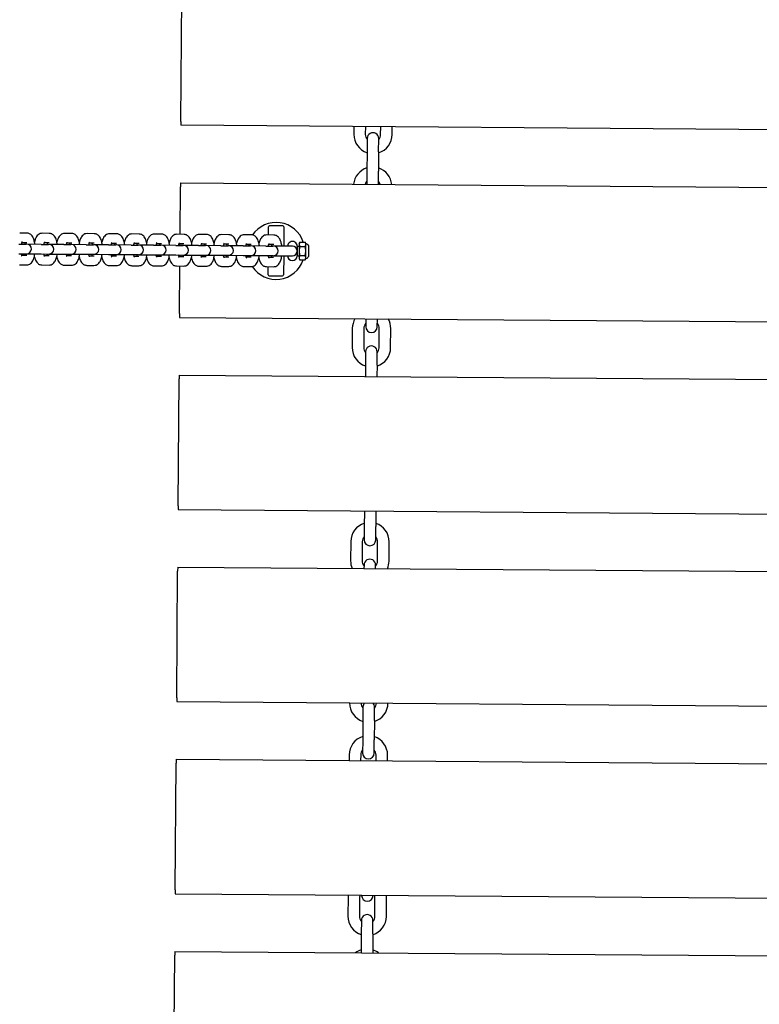
# Model space of a CAD drawing. Units: millimetres. Extents: x -3671 to 3938, y -4917 to 4637.
# Drawn here: x -385 to 0, y -625 to -113 of the extents above; entities that cross this region are included whole.
import ezdxf

# ---------------------------------------------------------------- set-up
doc = ezdxf.new("R2010")
doc.units = ezdxf.units.MM
doc.header["$LTSCALE"] = 50
doc.layers.add('SW_Toestellen', color=2, linetype='Continuous')

msp = doc.modelspace()

# ---------------------------------------------------------------- linework, layer by layer
at = {"layer": 'SW_Toestellen'}
for p, q in [((-301.24, -165.77), (-300.75, -99.77)), ((-301.24, -165.77), (-301.25, -167.77)), ((298.73, -172.22), (-301.25, -167.77)), ((-211.26, -168.44), (-211.29, -172.44)), ((-205.26, -168.48), (-205.29, -172.48)), ((-197.29, -172.54), (-197.26, -168.54)), ((-191.29, -172.58), (-191.26, -168.58)), ((-204.3, -174.59), (-204.35, -181.59)), ((-198.35, -181.63), (-198.3, -174.63)), ((-204.35, -181.59), (-204.43, -191.59)), ((-198.35, -181.63), (-198.43, -191.63)), ((-204.43, -191.59), (-204.48, -198.49)), ((-198.48, -198.53), (-198.43, -191.63)), ((-301.68, -224.52), (-301.49, -199.77)), ((-301.48, -197.77), (-301.49, -199.77)), ((-301.48, -197.77), (298.51, -202.22)), ((-248.14, -220.16), (-255.14, -220.11)), ((-381.48, -223.92), (-385.22, -223.9)), ((-369.79, -224.01), (-373.53, -223.98)), ((-358.1, -224.1), (-361.85, -224.07)), ((-346.42, -224.18), (-350.16, -224.16)), ((-334.73, -224.27), (-338.47, -224.24)), ((-323.04, -224.36), (-326.78, -224.33)), ((-311.35, -224.44), (-315.1, -224.42)), ((-299.67, -224.53), (-303.41, -224.5)), ((-287.98, -224.62), (-291.72, -224.59)), ((-276.29, -224.7), (-280.03, -224.68)), ((-264.6, -224.79), (-268.35, -224.76)), ((-252.92, -224.88), (-256.66, -224.85)), ((-255.68, -224.86), (-255.65, -220.61)), ((-247.65, -220.67), (-247.72, -230.67)), ((-385.67, -229.64), (-381.93, -229.67)), ((-381.52, -228.92), (-384.22, -228.9)), ((-381.62, -229.67), (-381.93, -229.67)), ((-373.98, -229.73), (-381.62, -229.67)), ((-373.98, -229.73), (-370.24, -229.76)), ((-369.83, -229.01), (-372.53, -228.99)), ((-369.93, -229.76), (-370.24, -229.76)), ((-362.3, -229.82), (-369.93, -229.76)), ((-362.3, -229.82), (-358.55, -229.84)), ((-358.14, -229.1), (-360.84, -229.08)), ((-358.24, -229.85), (-358.55, -229.84)), ((-350.61, -229.9), (-358.24, -229.85)), ((-350.61, -229.9), (-346.87, -229.93)), ((-346.45, -229.18), (-349.16, -229.16)), ((-346.55, -229.93), (-346.87, -229.93)), ((-338.92, -229.99), (-346.55, -229.93)), ((-338.92, -229.99), (-335.18, -230.02)), ((-334.77, -229.27), (-337.47, -229.25)), ((-334.86, -230.02), (-335.18, -230.02)), ((-327.23, -230.08), (-334.86, -230.02)), ((-327.23, -230.08), (-323.49, -230.1)), ((-323.08, -229.36), (-325.78, -229.34)), ((-323.18, -230.11), (-323.49, -230.1)), ((-315.55, -230.16), (-323.18, -230.11)), ((-315.55, -230.16), (-311.8, -230.19)), ((-311.39, -229.44), (-314.09, -229.42)), ((-311.49, -230.19), (-311.8, -230.19)), ((-303.86, -230.25), (-311.49, -230.19)), ((-303.86, -230.25), (-300.12, -230.28)), ((-299.7, -229.53), (-302.41, -229.51)), ((-301.72, -230.27), (-301.71, -229.52)), ((-299.8, -230.28), (-300.12, -230.28)), ((-292.17, -230.34), (-299.8, -230.28)), ((-292.17, -230.34), (-288.43, -230.36)), ((-288.01, -229.62), (-290.72, -229.6)), ((-288.11, -230.37), (-288.43, -230.36)), ((-280.48, -230.42), (-288.11, -230.37)), ((-280.48, -230.42), (-276.74, -230.45)), ((-276.33, -229.7), (-279.03, -229.68)), ((-276.43, -230.45), (-276.74, -230.45)), ((-268.8, -230.51), (-276.43, -230.45)), ((-268.8, -230.51), (-265.05, -230.54)), ((-264.64, -229.79), (-267.34, -229.77)), ((-264.74, -230.54), (-265.05, -230.54)), ((-257.11, -230.6), (-264.74, -230.54)), ((-257.11, -230.6), (-253.37, -230.62)), ((-255.72, -230.61), (-255.72, -230.05)), ((-252.95, -229.88), (-255.66, -229.86)), ((-239.71, -229.33), (-239.77, -237.13)), ((-239.71, -229.33), (-239.37, -228.61)), ((-239.37, -228.61), (-236.54, -228.63)), ((-236.21, -229.35), (-236.54, -228.63)), ((-236.27, -237.15), (-236.21, -229.35)), ((-385.71, -234.64), (-381.97, -234.67)), ((-384.27, -235.4), (-381.56, -235.42)), ((-381.97, -234.67), (-381.65, -234.67)), ((-381.65, -234.67), (-374.02, -234.73)), ((-374.02, -234.73), (-370.28, -234.76)), ((-372.58, -235.49), (-369.88, -235.51)), ((-370.28, -234.76), (-369.96, -234.76)), ((-369.96, -234.76), (-362.33, -234.82)), ((-362.33, -234.82), (-358.59, -234.84)), ((-360.89, -235.58), (-358.19, -235.6)), ((-358.59, -234.84), (-358.28, -234.85)), ((-358.28, -234.85), (-350.65, -234.9)), ((-350.65, -234.9), (-346.9, -234.93)), ((-349.21, -235.66), (-346.5, -235.68)), ((-346.9, -234.93), (-346.59, -234.93)), ((-346.59, -234.93), (-338.96, -234.99)), ((-338.96, -234.99), (-335.22, -235.02)), ((-335.22, -235.02), (-334.9, -235.02)), ((-334.9, -235.02), (-327.27, -235.08)), ((-327.27, -235.08), (-323.53, -235.1)), ((-323.53, -235.1), (-323.21, -235.11)), ((-323.21, -235.11), (-315.58, -235.16)), ((-315.58, -235.16), (-311.84, -235.19)), ((-311.84, -235.19), (-311.53, -235.19)), ((-311.53, -235.19), (-303.9, -235.25)), ((-303.9, -235.25), (-300.15, -235.28)), ((-301.76, -236.02), (-301.76, -235.27)), ((-300.15, -235.28), (-299.84, -235.28)), ((-299.84, -235.28), (-292.21, -235.34)), ((-292.21, -235.34), (-288.46, -235.36)), ((-288.46, -235.36), (-288.15, -235.37)), ((-288.15, -235.37), (-280.52, -235.42)), ((-280.52, -235.42), (-276.78, -235.45)), ((-276.78, -235.45), (-276.46, -235.45)), ((-276.46, -235.45), (-268.83, -235.51)), ((-268.83, -235.51), (-265.09, -235.54)), ((-265.09, -235.54), (-264.78, -235.54)), ((-264.78, -235.54), (-257.15, -235.6)), ((-257.15, -235.6), (-253.4, -235.62)), ((-255.76, -236.16), (-255.76, -235.61)), ((-253.4, -235.62), (-253.09, -235.63)), ((-253.05, -230.63), (-253.37, -230.62)), ((-253.09, -235.63), (-243.26, -235.7)), ((-243.22, -230.7), (-253.05, -230.63)), ((-247.76, -235.67), (-247.83, -245.67)), ((-240.72, -230.72), (-240.76, -235.72)), ((-240.76, -235.72), (-239.76, -235.73)), ((-240.72, -230.72), (-239.72, -230.73)), ((-239.42, -235.54), (-236.59, -235.56)), ((-239.39, -230.92), (-236.56, -230.94)), ((-234.76, -235.88), (-234.72, -230.65)), ((-385.34, -240.39), (-381.6, -240.42)), ((-373.66, -240.48), (-369.91, -240.51)), ((-361.97, -240.57), (-358.23, -240.6)), ((-350.28, -240.66), (-346.54, -240.68)), ((-338.59, -240.74), (-334.85, -240.77)), ((-337.52, -235.75), (-334.81, -235.77)), ((-326.91, -240.83), (-323.16, -240.86)), ((-325.83, -235.84), (-323.13, -235.86)), ((-314.14, -235.92), (-311.44, -235.94)), ((-302.45, -236.01), (-299.75, -236.03)), ((-290.77, -236.1), (-288.06, -236.12)), ((-279.08, -236.18), (-276.38, -236.2)), ((-267.39, -236.27), (-264.69, -236.29)), ((-255.7, -236.36), (-253, -236.38)), ((-239.77, -237.13), (-239.44, -237.85)), ((-239.44, -237.85), (-236.61, -237.87)), ((-236.27, -237.15), (-236.61, -237.87)), ((-315.22, -240.92), (-311.48, -240.94)), ((-303.53, -241), (-299.79, -241.03)), ((-301.98, -265.76), (-301.8, -241.02)), ((-291.84, -241.09), (-288.1, -241.12)), ((-280.16, -241.18), (-276.41, -241.2)), ((-268.47, -241.26), (-264.73, -241.29)), ((-256.78, -241.35), (-253.04, -241.38)), ((-255.83, -245.61), (-255.8, -241.36)), ((-255.33, -246.11), (-248.34, -246.16)), ((-301.98, -265.76), (-302, -267.76)), ((-302, -267.76), (297.99, -272.22)), ((-205, -268.48), (-205.03, -272.58)), ((-199.03, -272.63), (-199, -268.53)), ((-212.04, -273.43), (-212.11, -283.43)), ((-206.04, -273.48), (-206.11, -283.48)), ((-198.11, -283.54), (-198.04, -273.54)), ((-192.11, -283.58), (-192.04, -273.58)), ((-205.13, -285.58), (-205.18, -292.58)), ((-199.18, -292.63), (-199.13, -285.63)), ((-205.18, -292.58), (-205.22, -298.48)), ((-199.18, -292.63), (-199.22, -298.53)), ((-302.72, -365.76), (-302.23, -299.76)), ((-302.22, -297.76), (-302.23, -299.76)), ((-302.22, -297.76), (297.76, -302.22)), ((-302.72, -365.76), (-302.74, -367.76)), ((-302.74, -367.76), (297.24, -372.22)), ((-205.74, -368.48), (-205.8, -376.58)), ((-199.74, -368.53), (-199.8, -376.63)), ((-205.8, -376.58), (-205.85, -383.58)), ((-199.85, -383.63), (-199.8, -376.63)), ((-212.86, -384.43), (-212.94, -394.43)), ((-206.86, -384.47), (-206.94, -394.47)), ((-198.94, -394.53), (-198.86, -384.53)), ((-192.94, -394.58), (-192.86, -384.58)), ((-302.96, -397.76), (-302.98, -399.76)), ((-302.96, -397.76), (297.02, -402.22)), ((-205.95, -396.58), (-205.97, -398.48)), ((-199.97, -398.53), (-199.95, -396.63)), ((-303.47, -465.76), (-302.98, -399.76)), ((-303.47, -465.76), (-303.48, -467.76)), ((-303.48, -467.76), (296.5, -472.22)), ((-206.5, -470.58), (-206.55, -477.58)), ((-200.55, -477.62), (-200.5, -470.62)), ((-206.55, -477.58), (-206.63, -487.58)), ((-200.55, -477.62), (-200.63, -487.62)), ((-206.63, -487.58), (-206.68, -494.58)), ((-200.68, -494.62), (-200.63, -487.62)), ((-213.69, -495.43), (-213.71, -498.43)), ((-207.69, -495.47), (-207.71, -498.47)), ((-199.71, -498.53), (-199.69, -495.53)), ((-193.71, -498.58), (-193.69, -495.58)), ((-304.21, -565.76), (-303.72, -499.76)), ((-303.71, -497.76), (-303.72, -499.76)), ((-303.71, -497.76), (296.28, -502.21)), ((-304.21, -565.76), (-304.23, -567.76)), ((-304.23, -567.76), (295.76, -572.21)), ((-207.23, -568.48), (-207.23, -568.58)), ((-201.23, -568.62), (-201.23, -568.52)), ((-214.24, -569.42), (-214.31, -579.42)), ((-208.24, -569.47), (-208.31, -579.47)), ((-200.31, -579.53), (-200.24, -569.53)), ((-194.31, -579.57), (-194.24, -569.57)), ((-207.33, -581.58), (-207.38, -588.58)), ((-201.38, -588.62), (-201.33, -581.62)), ((-207.38, -588.58), (-207.45, -598.48)), ((-201.38, -588.62), (-201.45, -598.52)), ((-304.45, -597.76), (-304.46, -599.76)), ((-304.45, -597.76), (295.54, -602.21)), ((-304.95, -665.75), (-304.46, -599.76))]:
    msp.add_line(p, q, dxfattribs=at)
for centre, radius, start, end in [((-201.29, -172.51), 10, 179.5745, 252.1169), ((-201.29, -172.51), 4, 179.5745, 220.9841), ((-201.3, -174.61), 3, 359.5745, 179.5745), ((-201.29, -172.51), 10, 287.0321, 359.5745), ((-201.29, -172.51), 4, 318.1648, 359.5745), ((-201.49, -199.51), 10, 107.0321, 173.8353), ((-201.49, -199.51), 10, 5.3136, 72.1169), ((-201.49, -199.51), 4, 138.1648, 165.097), ((-201.49, -199.51), 4, 14.052, 40.9841), ((-251.74, -233.14), 14.83, 17.7274, 146.0079), ((-255.15, -220.61), 0.5, 89.5745, 179.5745), ((-248.15, -220.66), 0.5, 359.5745, 89.5745), ((-381.63, -232.17), 2.5, 269.5745, 89.5745), ((-369.95, -232.26), 2.5, 269.5745, 89.5745), ((-358.26, -232.35), 2.5, 269.5745, 89.5745), ((-346.57, -232.43), 2.5, 269.5745, 89.5745), ((-334.88, -232.52), 2.5, 269.5745, 89.5745), ((-323.2, -232.61), 2.5, 269.5745, 89.5745), ((-311.51, -232.69), 2.5, 269.5745, 89.5745), ((-299.82, -232.78), 2.5, 269.5745, 89.5745), ((-288.13, -232.87), 2.5, 269.5745, 89.5745), ((-276.45, -232.95), 2.5, 269.5745, 89.5745), ((-251.74, -233.14), 14.83, 166.911, 169.8661), ((-264.76, -233.04), 2.5, 269.5745, 89.5745), ((-258.22, -230.59), 2.5, 359.5745, 9.233), ((-243.22, -230.7), 2.5, 359.5745, 179.5745), ((-235.81, -228.91), 0.6, 227.7381, 254.5642), ((-236.46, -231.27), 1.85, 20.0493, 74.5642), ((-251.74, -233.14), 14.83, 189.2829, 192.2379), ((-258.26, -235.59), 2.5, 349.9159, 359.5745), ((-253.07, -233.13), 2.5, 269.5745, 89.5745), ((-243.26, -235.7), 2.5, 179.5745, 359.5745), ((-243.24, -233.2), 2.5, 269.5745, 89.5745), ((-234.75, -230.65), 0.0323, 359.5745, 20.0493), ((-251.74, -233.14), 14.83, 213.141, 341.4215), ((-235.87, -237.6), 0.6, 104.5848, 131.4108), ((-236.49, -235.23), 1.85, 284.5848, 339.0997), ((-234.79, -235.88), 0.0323, 339.0997, 359.5745), ((-255.33, -245.61), 0.5, 179.5745, 269.5745), ((-248.33, -245.66), 0.5, 269.5745, 359.5745), ((-202.04, -273.51), 10, 149.5745, 179.5745), ((-202.04, -273.51), 4, 138.1648, 179.5745), ((-202.04, -273.51), 4, 359.5745, 40.9841), ((-202.04, -273.51), 10, 359.5745, 29.5745), ((-202.03, -272.61), 3, 179.5745, 359.5745), ((-202.11, -283.51), 10, 179.5745, 252.1169), ((-202.11, -283.51), 4, 179.5745, 220.9841), ((-202.13, -285.61), 3, 359.5745, 179.5745), ((-202.11, -283.51), 10, 287.0321, 359.5745), ((-202.11, -283.51), 4, 318.1648, 359.5745), ((-202.86, -384.5), 10, 107.0321, 179.5745), ((-202.86, -384.5), 10, 359.5745, 72.1169), ((-202.86, -384.5), 4, 138.1648, 179.5745), ((-202.85, -383.6), 3, 179.5745, 359.5745), ((-202.86, -384.5), 4, 359.5745, 40.9841), ((-202.94, -394.5), 10, 179.5745, 203.1526), ((-202.94, -394.5), 4, 179.5745, 220.9841), ((-202.95, -396.6), 3, 359.5745, 179.5745), ((-202.94, -394.5), 4, 318.1648, 359.5745), ((-202.94, -394.5), 10, 335.9963, 359.5745), ((-203.49, -468.5), 10, 179.5745, 252.1169), ((-203.49, -468.5), 4, 179.5745, 220.9841), ((-203.5, -470.6), 3, 135.1475, 179.5745), ((-203.5, -470.6), 3, 359.5745, 44.0015), ((-203.49, -468.5), 10, 287.0321, 359.5745), ((-203.49, -468.5), 4, 318.1648, 359.5745), ((-203.69, -495.5), 10, 107.0321, 179.5745), ((-203.69, -495.5), 10, 359.5745, 72.1169), ((-203.69, -495.5), 4, 138.1648, 179.5745), ((-203.68, -494.6), 3, 179.5745, 359.5745), ((-203.69, -495.5), 4, 359.5745, 40.9841), ((-204.24, -569.5), 10, 173.8353, 179.5745), ((-204.24, -569.5), 4, 165.097, 179.5745), ((-204.23, -568.6), 3, 179.5745, 359.5745), ((-204.24, -569.5), 4, 359.5745, 14.052), ((-204.24, -569.5), 10, 359.5745, 5.3136), ((-204.33, -581.6), 3, 359.5745, 179.5745), ((-204.31, -579.5), 10, 179.5745, 252.1169), ((-204.31, -579.5), 4, 179.5745, 220.9841), ((-204.31, -579.5), 10, 287.0321, 359.5745), ((-204.31, -579.5), 4, 318.1648, 359.5745), ((-204.51, -606.5), 10, 107.0321, 126.4444), ((-204.51, -606.5), 10, 52.7046, 72.1169)]:
    msp.add_arc(centre, radius, start, end, dxfattribs=at)
for points, knots in [([(-377.31, -229.7), (-377.4, -228.95), (-377.54, -228.23), (-377.97, -226.78), (-378.26, -226.05), (-378.98, -225.11), (-379.2, -224.87), (-379.84, -224.36), (-380.31, -224.1), (-381.07, -223.95), (-381.27, -223.92), (-381.48, -223.92)], [5.099557, 5.099557, 5.099557, 5.099557, 5.460454, 5.460454, 5.887304, 5.887304, 6.035188, 6.035188, 6.218317, 6.218317, 6.283185, 6.283185, 6.283185, 6.283185]), ([(-373.53, -223.98), (-373.92, -223.98), (-374.3, -224.05), (-375, -224.3), (-375.31, -224.49), (-375.93, -224.98), (-376.19, -225.28), (-376.79, -226.14), (-377.04, -226.72), (-377.36, -227.66), (-377.46, -228), (-377.54, -228.35)], [6.2831853, 6.2831853, 6.2831853, 6.2831853, 6.4030637, 6.4030637, 6.5371555, 6.5371555, 6.7235833, 6.7235833, 7.0628928, 7.0628928, 7.2438674, 7.2438674, 7.2438674, 7.2438674]), ([(-365.62, -229.79), (-365.72, -229.04), (-365.86, -228.32), (-366.28, -226.86), (-366.57, -226.14), (-367.29, -225.19), (-367.52, -224.95), (-368.16, -224.45), (-368.62, -224.19), (-369.38, -224.03), (-369.58, -224.01), (-369.79, -224.01)], [5.099557, 5.099557, 5.099557, 5.099557, 5.460454, 5.460454, 5.887304, 5.887304, 6.035188, 6.035188, 6.218317, 6.218317, 6.283185, 6.283185, 6.283185, 6.283185]), ([(-361.85, -224.07), (-362.23, -224.07), (-362.61, -224.14), (-363.31, -224.39), (-363.62, -224.58), (-364.24, -225.06), (-364.5, -225.37), (-365.1, -226.23), (-365.36, -226.81), (-365.67, -227.75), (-365.77, -228.09), (-365.85, -228.44)], [6.2831853, 6.2831853, 6.2831853, 6.2831853, 6.4030637, 6.4030637, 6.5371555, 6.5371555, 6.7235833, 6.7235833, 7.0628928, 7.0628928, 7.2438674, 7.2438674, 7.2438674, 7.2438674]), ([(-353.93, -229.88), (-354.03, -229.13), (-354.17, -228.41), (-354.6, -226.95), (-354.88, -226.23), (-355.61, -225.28), (-355.83, -225.04), (-356.47, -224.53), (-356.94, -224.28), (-357.69, -224.12), (-357.9, -224.1), (-358.1, -224.1)], [5.099557, 5.099557, 5.099557, 5.099557, 5.460454, 5.460454, 5.887304, 5.887304, 6.035188, 6.035188, 6.218317, 6.218317, 6.283185, 6.283185, 6.283185, 6.283185]), ([(-350.16, -224.16), (-350.54, -224.15), (-350.92, -224.22), (-351.62, -224.48), (-351.94, -224.67), (-352.55, -225.15), (-352.81, -225.46), (-353.42, -226.32), (-353.67, -226.89), (-353.99, -227.84), (-354.08, -228.18), (-354.16, -228.53)], [6.2831853, 6.2831853, 6.2831853, 6.2831853, 6.4030637, 6.4030637, 6.5371555, 6.5371555, 6.7235833, 6.7235833, 7.0628928, 7.0628928, 7.2438674, 7.2438674, 7.2438674, 7.2438674]), ([(-342.25, -229.96), (-342.34, -229.21), (-342.48, -228.5), (-342.91, -227.04), (-343.19, -226.31), (-343.92, -225.37), (-344.14, -225.13), (-344.78, -224.62), (-345.25, -224.36), (-346, -224.21), (-346.21, -224.18), (-346.42, -224.18)], [5.099557, 5.099557, 5.099557, 5.099557, 5.460454, 5.460454, 5.887304, 5.887304, 6.035188, 6.035188, 6.218317, 6.218317, 6.283185, 6.283185, 6.283185, 6.283185]), ([(-338.47, -224.24), (-338.85, -224.24), (-339.23, -224.31), (-339.94, -224.57), (-340.25, -224.75), (-340.86, -225.24), (-341.12, -225.54), (-341.73, -226.41), (-341.98, -226.98), (-342.3, -227.92), (-342.39, -228.26), (-342.48, -228.61)], [6.2831853, 6.2831853, 6.2831853, 6.2831853, 6.4030637, 6.4030637, 6.5371555, 6.5371555, 6.7235833, 6.7235833, 7.0628928, 7.0628928, 7.2438674, 7.2438674, 7.2438674, 7.2438674]), ([(-330.56, -230.05), (-330.65, -229.3), (-330.79, -228.58), (-331.22, -227.12), (-331.51, -226.4), (-332.23, -225.46), (-332.45, -225.21), (-333.09, -224.71), (-333.56, -224.45), (-334.32, -224.29), (-334.52, -224.27), (-334.73, -224.27)], [5.099557, 5.099557, 5.099557, 5.099557, 5.460454, 5.460454, 5.887304, 5.887304, 6.035188, 6.035188, 6.218317, 6.218317, 6.283185, 6.283185, 6.283185, 6.283185]), ([(-326.78, -224.33), (-327.17, -224.33), (-327.55, -224.4), (-328.25, -224.65), (-328.56, -224.84), (-329.18, -225.33), (-329.44, -225.63), (-330.04, -226.49), (-330.29, -227.07), (-330.61, -228.01), (-330.71, -228.35), (-330.79, -228.7)], [6.2831853, 6.2831853, 6.2831853, 6.2831853, 6.4030637, 6.4030637, 6.5371555, 6.5371555, 6.7235833, 6.7235833, 7.0628928, 7.0628928, 7.2438674, 7.2438674, 7.2438674, 7.2438674]), ([(-318.87, -230.14), (-318.97, -229.39), (-319.11, -228.67), (-319.53, -227.21), (-319.82, -226.49), (-320.54, -225.54), (-320.77, -225.3), (-321.41, -224.79), (-321.87, -224.54), (-322.63, -224.38), (-322.83, -224.36), (-323.04, -224.36)], [5.099557, 5.099557, 5.099557, 5.099557, 5.460454, 5.460454, 5.887304, 5.887304, 6.035188, 6.035188, 6.218317, 6.218317, 6.283185, 6.283185, 6.283185, 6.283185]), ([(-315.1, -224.42), (-315.48, -224.41), (-315.86, -224.48), (-316.56, -224.74), (-316.87, -224.93), (-317.49, -225.41), (-317.75, -225.72), (-318.35, -226.58), (-318.6, -227.15), (-318.92, -228.1), (-319.02, -228.44), (-319.1, -228.79)], [6.2831853, 6.2831853, 6.2831853, 6.2831853, 6.4030637, 6.4030637, 6.5371555, 6.5371555, 6.7235833, 6.7235833, 7.0628928, 7.0628928, 7.2438674, 7.2438674, 7.2438674, 7.2438674]), ([(-307.18, -230.22), (-307.28, -229.47), (-307.42, -228.76), (-307.85, -227.3), (-308.13, -226.57), (-308.86, -225.63), (-309.08, -225.39), (-309.72, -224.88), (-310.19, -224.62), (-310.94, -224.47), (-311.15, -224.45), (-311.35, -224.44)], [5.099557, 5.099557, 5.099557, 5.099557, 5.460454, 5.460454, 5.887304, 5.887304, 6.035188, 6.035188, 6.218317, 6.218317, 6.283185, 6.283185, 6.283185, 6.283185]), ([(-303.41, -224.5), (-303.79, -224.5), (-304.17, -224.57), (-304.87, -224.83), (-305.19, -225.02), (-305.8, -225.5), (-306.06, -225.8), (-306.67, -226.67), (-306.92, -227.24), (-307.24, -228.18), (-307.33, -228.52), (-307.41, -228.87)], [6.2831853, 6.2831853, 6.2831853, 6.2831853, 6.4030637, 6.4030637, 6.5371555, 6.5371555, 6.7235833, 6.7235833, 7.0628928, 7.0628928, 7.2438674, 7.2438674, 7.2438674, 7.2438674]), ([(-295.5, -230.31), (-295.59, -229.56), (-295.73, -228.84), (-296.16, -227.38), (-296.44, -226.66), (-297.17, -225.72), (-297.39, -225.47), (-298.03, -224.97), (-298.5, -224.71), (-299.25, -224.55), (-299.46, -224.53), (-299.67, -224.53)], [5.099557, 5.099557, 5.099557, 5.099557, 5.460454, 5.460454, 5.887304, 5.887304, 6.035188, 6.035188, 6.218317, 6.218317, 6.283185, 6.283185, 6.283185, 6.283185]), ([(-291.72, -224.59), (-292.1, -224.59), (-292.48, -224.66), (-293.19, -224.91), (-293.5, -225.1), (-294.11, -225.59), (-294.37, -225.89), (-294.98, -226.75), (-295.23, -227.33), (-295.55, -228.27), (-295.64, -228.61), (-295.73, -228.96)], [6.2831853, 6.2831853, 6.2831853, 6.2831853, 6.4030637, 6.4030637, 6.5371555, 6.5371555, 6.7235833, 6.7235833, 7.0628928, 7.0628928, 7.2438674, 7.2438674, 7.2438674, 7.2438674]), ([(-283.81, -230.4), (-283.9, -229.65), (-284.04, -228.93), (-284.47, -227.47), (-284.76, -226.75), (-285.48, -225.8), (-285.7, -225.56), (-286.34, -225.06), (-286.81, -224.8), (-287.57, -224.64), (-287.77, -224.62), (-287.98, -224.62)], [5.099557, 5.099557, 5.099557, 5.099557, 5.460454, 5.460454, 5.887304, 5.887304, 6.035188, 6.035188, 6.218317, 6.218317, 6.283185, 6.283185, 6.283185, 6.283185]), ([(-280.03, -224.68), (-280.42, -224.67), (-280.8, -224.74), (-281.5, -225), (-281.81, -225.19), (-282.43, -225.67), (-282.69, -225.98), (-283.29, -226.84), (-283.54, -227.41), (-283.86, -228.36), (-283.96, -228.7), (-284.04, -229.05)], [6.2831853, 6.2831853, 6.2831853, 6.2831853, 6.4030637, 6.4030637, 6.5371555, 6.5371555, 6.7235833, 6.7235833, 7.0628928, 7.0628928, 7.2438674, 7.2438674, 7.2438674, 7.2438674]), ([(-272.12, -230.49), (-272.22, -229.73), (-272.36, -229.02), (-272.78, -227.56), (-273.07, -226.83), (-273.79, -225.89), (-274.02, -225.65), (-274.66, -225.14), (-275.12, -224.88), (-275.88, -224.73), (-276.08, -224.71), (-276.29, -224.7)], [5.099557, 5.099557, 5.099557, 5.099557, 5.460454, 5.460454, 5.887304, 5.887304, 6.035188, 6.035188, 6.218317, 6.218317, 6.283185, 6.283185, 6.283185, 6.283185]), ([(-268.35, -224.76), (-268.73, -224.76), (-269.11, -224.83), (-269.81, -225.09), (-270.12, -225.28), (-270.74, -225.76), (-271, -226.06), (-271.6, -226.93), (-271.85, -227.5), (-272.17, -228.44), (-272.27, -228.78), (-272.35, -229.13)], [6.2831853, 6.2831853, 6.2831853, 6.2831853, 6.4030637, 6.4030637, 6.5371555, 6.5371555, 6.7235833, 6.7235833, 7.0628928, 7.0628928, 7.2438674, 7.2438674, 7.2438674, 7.2438674]), ([(-260.43, -230.57), (-260.53, -229.82), (-260.67, -229.1), (-261.1, -227.64), (-261.38, -226.92), (-262.11, -225.98), (-262.33, -225.73), (-262.97, -225.23), (-263.44, -224.97), (-264.19, -224.82), (-264.4, -224.79), (-264.6, -224.79)], [5.099557, 5.099557, 5.099557, 5.099557, 5.460454, 5.460454, 5.887304, 5.887304, 6.035188, 6.035188, 6.218317, 6.218317, 6.283185, 6.283185, 6.283185, 6.283185]), ([(-256.66, -224.85), (-257.04, -224.85), (-257.42, -224.92), (-258.12, -225.17), (-258.44, -225.36), (-259.05, -225.85), (-259.31, -226.15), (-259.92, -227.01), (-260.17, -227.59), (-260.49, -228.53), (-260.58, -228.87), (-260.66, -229.22)], [6.2831853, 6.2831853, 6.2831853, 6.2831853, 6.4030637, 6.4030637, 6.5371555, 6.5371555, 6.7235833, 6.7235833, 7.0628928, 7.0628928, 7.2438674, 7.2438674, 7.2438674, 7.2438674]), ([(-248.75, -230.66), (-248.84, -229.91), (-248.98, -229.19), (-249.41, -227.73), (-249.69, -227.01), (-250.42, -226.06), (-250.64, -225.82), (-251.28, -225.32), (-251.75, -225.06), (-252.5, -224.9), (-252.71, -224.88), (-252.92, -224.88)], [5.099557, 5.099557, 5.099557, 5.099557, 5.460454, 5.460454, 5.887304, 5.887304, 6.035188, 6.035188, 6.218317, 6.218317, 6.283185, 6.283185, 6.283185, 6.283185]), ([(-384, -228.37), (-384, -228.37), (-384.01, -228.39), (-384.04, -228.45), (-384.08, -228.53), (-384.18, -228.76), (-384.23, -228.94), (-384.33, -229.29), (-384.37, -229.47), (-384.41, -229.65)], [0.4449419, 0.4449419, 0.4449419, 0.4449419, 0.5346327, 0.5346327, 0.6894847, 0.6894847, 0.8808971, 0.8808971, 1.02497, 1.02497, 1.02497, 1.02497]), ([(-382.37, -229.67), (-382.39, -229.57), (-382.41, -229.48), (-382.47, -229.21), (-382.51, -229.05), (-382.56, -228.92)], [5.2582153, 5.2582153, 5.2582153, 5.2582153, 5.333181, 5.333181, 5.4823317, 5.4823317, 5.4823317, 5.4823317]), ([(-372.31, -228.46), (-372.31, -228.46), (-372.32, -228.47), (-372.36, -228.54), (-372.39, -228.62), (-372.49, -228.85), (-372.55, -229.02), (-372.65, -229.38), (-372.69, -229.55), (-372.73, -229.74)], [0.4449419, 0.4449419, 0.4449419, 0.4449419, 0.5346327, 0.5346327, 0.6894847, 0.6894847, 0.8808971, 0.8808971, 1.02497, 1.02497, 1.02497, 1.02497]), ([(-370.69, -229.75), (-370.7, -229.66), (-370.72, -229.56), (-370.78, -229.3), (-370.83, -229.14), (-370.87, -229)], [5.2582153, 5.2582153, 5.2582153, 5.2582153, 5.333181, 5.333181, 5.4823317, 5.4823317, 5.4823317, 5.4823317]), ([(-360.62, -228.55), (-360.62, -228.55), (-360.63, -228.56), (-360.67, -228.63), (-360.71, -228.7), (-360.8, -228.94), (-360.86, -229.11), (-360.96, -229.47), (-361, -229.64), (-361.04, -229.82)], [0.4449419, 0.4449419, 0.4449419, 0.4449419, 0.5346327, 0.5346327, 0.6894847, 0.6894847, 0.8808971, 0.8808971, 1.02497, 1.02497, 1.02497, 1.02497]), ([(-359, -229.84), (-359.02, -229.74), (-359.04, -229.65), (-359.1, -229.39), (-359.14, -229.23), (-359.18, -229.09)], [5.2582153, 5.2582153, 5.2582153, 5.2582153, 5.333181, 5.333181, 5.4823317, 5.4823317, 5.4823317, 5.4823317]), ([(-348.93, -228.63), (-348.93, -228.63), (-348.94, -228.65), (-348.98, -228.71), (-349.02, -228.79), (-349.11, -229.03), (-349.17, -229.2), (-349.27, -229.56), (-349.31, -229.73), (-349.35, -229.91)], [0.4449419, 0.4449419, 0.4449419, 0.4449419, 0.5346327, 0.5346327, 0.6894847, 0.6894847, 0.8808971, 0.8808971, 1.02497, 1.02497, 1.02497, 1.02497]), ([(-347.31, -229.93), (-347.33, -229.83), (-347.35, -229.74), (-347.41, -229.47), (-347.45, -229.31), (-347.49, -229.18)], [5.2582153, 5.2582153, 5.2582153, 5.2582153, 5.333181, 5.333181, 5.4823317, 5.4823317, 5.4823317, 5.4823317]), ([(-337.25, -228.72), (-337.25, -228.72), (-337.26, -228.73), (-337.29, -228.8), (-337.33, -228.88), (-337.43, -229.11), (-337.48, -229.28), (-337.58, -229.64), (-337.62, -229.81), (-337.66, -230)], [0.4449419, 0.4449419, 0.4449419, 0.4449419, 0.5346327, 0.5346327, 0.6894847, 0.6894847, 0.8808971, 0.8808971, 1.02497, 1.02497, 1.02497, 1.02497]), ([(-335.62, -230.01), (-335.64, -229.92), (-335.66, -229.82), (-335.72, -229.56), (-335.76, -229.4), (-335.81, -229.26)], [5.2582153, 5.2582153, 5.2582153, 5.2582153, 5.333181, 5.333181, 5.4823317, 5.4823317, 5.4823317, 5.4823317]), ([(-325.56, -228.81), (-325.56, -228.81), (-325.57, -228.82), (-325.6, -228.89), (-325.64, -228.96), (-325.74, -229.2), (-325.8, -229.37), (-325.9, -229.73), (-325.94, -229.9), (-325.97, -230.09)], [6.7281272, 6.7281272, 6.7281272, 6.7281272, 6.817818, 6.817818, 6.97267, 6.97267, 7.1640824, 7.1640824, 7.3081553, 7.3081553, 7.3081553, 7.3081553]), ([(-323.94, -230.1), (-323.95, -230), (-323.97, -229.91), (-324.03, -229.65), (-324.08, -229.49), (-324.12, -229.35)], [5.2582153, 5.2582153, 5.2582153, 5.2582153, 5.333181, 5.333181, 5.4823317, 5.4823317, 5.4823317, 5.4823317]), ([(-313.87, -228.89), (-313.87, -228.89), (-313.88, -228.91), (-313.92, -228.97), (-313.96, -229.05), (-314.05, -229.29), (-314.11, -229.46), (-314.21, -229.82), (-314.25, -229.99), (-314.29, -230.17)], [0.4449419, 0.4449419, 0.4449419, 0.4449419, 0.5346327, 0.5346327, 0.6894847, 0.6894847, 0.8808971, 0.8808971, 1.02497, 1.02497, 1.02497, 1.02497]), ([(-312.25, -230.19), (-312.27, -230.09), (-312.29, -230), (-312.35, -229.73), (-312.39, -229.57), (-312.43, -229.44)], [5.2582153, 5.2582153, 5.2582153, 5.2582153, 5.333181, 5.333181, 5.4823317, 5.4823317, 5.4823317, 5.4823317]), ([(-302.18, -228.98), (-302.18, -228.98), (-302.19, -228.99), (-302.23, -229.06), (-302.27, -229.14), (-302.36, -229.37), (-302.42, -229.54), (-302.52, -229.9), (-302.56, -230.07), (-302.6, -230.26)], [0.4449419, 0.4449419, 0.4449419, 0.4449419, 0.5346327, 0.5346327, 0.6894847, 0.6894847, 0.8808971, 0.8808971, 1.02497, 1.02497, 1.02497, 1.02497]), ([(-300.56, -230.27), (-300.58, -230.18), (-300.6, -230.08), (-300.66, -229.82), (-300.7, -229.66), (-300.74, -229.52)], [5.2582153, 5.2582153, 5.2582153, 5.2582153, 5.333181, 5.333181, 5.4823317, 5.4823317, 5.4823317, 5.4823317]), ([(-290.5, -229.07), (-290.5, -229.07), (-290.5, -229.08), (-290.54, -229.15), (-290.58, -229.22), (-290.67, -229.46), (-290.73, -229.63), (-290.83, -229.99), (-290.87, -230.16), (-290.91, -230.35)], [6.7281272, 6.7281272, 6.7281272, 6.7281272, 6.817818, 6.817818, 6.97267, 6.97267, 7.1640824, 7.1640824, 7.3081553, 7.3081553, 7.3081553, 7.3081553]), ([(-288.87, -230.36), (-288.89, -230.26), (-288.91, -230.17), (-288.97, -229.91), (-289.01, -229.75), (-289.05, -229.61)], [5.2582153, 5.2582153, 5.2582153, 5.2582153, 5.333181, 5.333181, 5.4823317, 5.4823317, 5.4823317, 5.4823317]), ([(-278.81, -229.16), (-278.81, -229.16), (-278.82, -229.17), (-278.85, -229.23), (-278.89, -229.31), (-278.99, -229.55), (-279.05, -229.72), (-279.15, -230.08), (-279.19, -230.25), (-279.22, -230.43)], [0.4449419, 0.4449419, 0.4449419, 0.4449419, 0.5346327, 0.5346327, 0.6894847, 0.6894847, 0.8808971, 0.8808971, 1.02497, 1.02497, 1.02497, 1.02497]), ([(-277.19, -230.45), (-277.2, -230.35), (-277.22, -230.26), (-277.28, -229.99), (-277.33, -229.83), (-277.37, -229.7)], [5.2582153, 5.2582153, 5.2582153, 5.2582153, 5.333181, 5.333181, 5.4823317, 5.4823317, 5.4823317, 5.4823317]), ([(-267.12, -229.24), (-267.12, -229.24), (-267.13, -229.25), (-267.17, -229.32), (-267.21, -229.4), (-267.3, -229.63), (-267.36, -229.81), (-267.46, -230.16), (-267.5, -230.33), (-267.54, -230.52)], [0.4449419, 0.4449419, 0.4449419, 0.4449419, 0.5346327, 0.5346327, 0.6894847, 0.6894847, 0.8808971, 0.8808971, 1.02497, 1.02497, 1.02497, 1.02497]), ([(-265.5, -230.53), (-265.52, -230.44), (-265.54, -230.34), (-265.6, -230.08), (-265.64, -229.92), (-265.68, -229.78)], [5.2582153, 5.2582153, 5.2582153, 5.2582153, 5.333181, 5.333181, 5.4823317, 5.4823317, 5.4823317, 5.4823317]), ([(-255.43, -229.33), (-255.43, -229.33), (-255.44, -229.34), (-255.48, -229.41), (-255.52, -229.48), (-255.61, -229.72), (-255.67, -229.89), (-255.77, -230.25), (-255.81, -230.42), (-255.85, -230.61)], [0.4449419, 0.4449419, 0.4449419, 0.4449419, 0.5346327, 0.5346327, 0.6894847, 0.6894847, 0.8808971, 0.8808971, 1.02497, 1.02497, 1.02497, 1.02497]), ([(-253.81, -230.62), (-253.83, -230.52), (-253.85, -230.43), (-253.91, -230.17), (-253.95, -230.01), (-253.99, -229.87)], [5.2582153, 5.2582153, 5.2582153, 5.2582153, 5.333181, 5.333181, 5.4823317, 5.4823317, 5.4823317, 5.4823317]), ([(-384.45, -234.65), (-384.43, -234.75), (-384.41, -234.84), (-384.33, -235.21), (-384.26, -235.45), (-384.14, -235.77), (-384.09, -235.87), (-384.06, -235.93), (-384.05, -235.93), (-384.05, -235.93)], [2.1166227, 2.1166227, 2.1166227, 2.1166227, 2.1915884, 2.1915884, 2.4322943, 2.4322943, 2.6282318, 2.6282318, 2.6966507, 2.6966507, 2.6966507, 2.6966507]), ([(-382.6, -235.41), (-382.58, -235.34), (-382.56, -235.26), (-382.49, -235.02), (-382.45, -234.85), (-382.41, -234.67)], [3.9424463, 3.9424463, 3.9424463, 3.9424463, 4.0224897, 4.0224897, 4.1665626, 4.1665626, 4.1665626, 4.1665626]), ([(-381.6, -240.42), (-381.22, -240.43), (-380.84, -240.35), (-380.14, -240.1), (-379.82, -239.91), (-379.21, -239.43), (-378.95, -239.12), (-378.34, -238.26), (-378.09, -237.69), (-377.64, -236.34), (-377.46, -235.54), (-377.35, -234.7)], [3.141593, 3.141593, 3.141593, 3.141593, 3.261471, 3.261471, 3.395563, 3.395563, 3.581991, 3.581991, 3.9213, 3.9213, 4.325221, 4.325221, 4.325221, 4.325221]), ([(-372.76, -234.74), (-372.74, -234.83), (-372.72, -234.93), (-372.64, -235.3), (-372.57, -235.54), (-372.45, -235.86), (-372.4, -235.96), (-372.37, -236.01), (-372.37, -236.02), (-372.37, -236.02)], [2.1166227, 2.1166227, 2.1166227, 2.1166227, 2.1915884, 2.1915884, 2.4322943, 2.4322943, 2.6282318, 2.6282318, 2.6966507, 2.6966507, 2.6966507, 2.6966507]), ([(-370.92, -235.5), (-370.89, -235.43), (-370.87, -235.35), (-370.8, -235.11), (-370.76, -234.94), (-370.72, -234.75)], [3.9424463, 3.9424463, 3.9424463, 3.9424463, 4.0224897, 4.0224897, 4.1665626, 4.1665626, 4.1665626, 4.1665626]), ([(-369.91, -240.51), (-369.53, -240.51), (-369.15, -240.44), (-368.45, -240.19), (-368.14, -240), (-367.52, -239.51), (-367.26, -239.21), (-366.66, -238.35), (-366.41, -237.77), (-365.95, -236.43), (-365.78, -235.63), (-365.66, -234.79)], [3.141593, 3.141593, 3.141593, 3.141593, 3.261471, 3.261471, 3.395563, 3.395563, 3.581991, 3.581991, 3.9213, 3.9213, 4.325221, 4.325221, 4.325221, 4.325221]), ([(-361.07, -234.82), (-361.06, -234.92), (-361.04, -235.01), (-360.95, -235.39), (-360.88, -235.63), (-360.76, -235.95), (-360.71, -236.04), (-360.68, -236.1), (-360.68, -236.11), (-360.68, -236.11)], [2.1166227, 2.1166227, 2.1166227, 2.1166227, 2.1915884, 2.1915884, 2.4322943, 2.4322943, 2.6282318, 2.6282318, 2.6966507, 2.6966507, 2.6966507, 2.6966507]), ([(-359.23, -235.59), (-359.2, -235.52), (-359.18, -235.44), (-359.11, -235.2), (-359.07, -235.03), (-359.04, -234.84)], [3.9424463, 3.9424463, 3.9424463, 3.9424463, 4.0224897, 4.0224897, 4.1665626, 4.1665626, 4.1665626, 4.1665626]), ([(-358.23, -240.6), (-357.84, -240.6), (-357.46, -240.53), (-356.76, -240.27), (-356.45, -240.08), (-355.83, -239.6), (-355.57, -239.3), (-354.97, -238.43), (-354.72, -237.86), (-354.26, -236.51), (-354.09, -235.72), (-353.97, -234.88)], [3.141593, 3.141593, 3.141593, 3.141593, 3.261471, 3.261471, 3.395563, 3.395563, 3.581991, 3.581991, 3.9213, 3.9213, 4.325221, 4.325221, 4.325221, 4.325221]), ([(-349.39, -234.91), (-349.37, -235.01), (-349.35, -235.1), (-349.27, -235.47), (-349.19, -235.71), (-349.08, -236.03), (-349.03, -236.13), (-349, -236.19), (-348.99, -236.2), (-348.99, -236.2)], [2.1166227, 2.1166227, 2.1166227, 2.1166227, 2.1915884, 2.1915884, 2.4322943, 2.4322943, 2.6282318, 2.6282318, 2.6966507, 2.6966507, 2.6966507, 2.6966507]), ([(-347.54, -235.68), (-347.52, -235.6), (-347.49, -235.52), (-347.43, -235.28), (-347.39, -235.11), (-347.35, -234.93)], [3.9424463, 3.9424463, 3.9424463, 3.9424463, 4.0224897, 4.0224897, 4.1665626, 4.1665626, 4.1665626, 4.1665626]), ([(-346.54, -240.68), (-346.16, -240.69), (-345.78, -240.61), (-345.07, -240.36), (-344.76, -240.17), (-344.15, -239.69), (-343.89, -239.38), (-343.28, -238.52), (-343.03, -237.95), (-342.58, -236.6), (-342.4, -235.8), (-342.28, -234.96)], [3.141593, 3.141593, 3.141593, 3.141593, 3.261471, 3.261471, 3.395563, 3.395563, 3.581991, 3.581991, 3.9213, 3.9213, 4.325221, 4.325221, 4.325221, 4.325221]), ([(-337.7, -235), (-337.68, -235.1), (-337.66, -235.19), (-337.58, -235.56), (-337.51, -235.8), (-337.39, -236.12), (-337.34, -236.22), (-337.31, -236.27), (-337.3, -236.28), (-337.3, -236.28)], [2.1166227, 2.1166227, 2.1166227, 2.1166227, 2.1915884, 2.1915884, 2.4322943, 2.4322943, 2.6282318, 2.6282318, 2.6966507, 2.6966507, 2.6966507, 2.6966507]), ([(-335.85, -235.76), (-335.83, -235.69), (-335.81, -235.61), (-335.74, -235.37), (-335.7, -235.2), (-335.66, -235.01)], [3.9424463, 3.9424463, 3.9424463, 3.9424463, 4.0224897, 4.0224897, 4.1665626, 4.1665626, 4.1665626, 4.1665626]), ([(-334.85, -240.77), (-334.47, -240.77), (-334.09, -240.7), (-333.39, -240.45), (-333.07, -240.26), (-332.46, -239.77), (-332.2, -239.47), (-331.59, -238.61), (-331.34, -238.03), (-330.89, -236.69), (-330.71, -235.89), (-330.6, -235.05)], [3.141593, 3.141593, 3.141593, 3.141593, 3.261471, 3.261471, 3.395563, 3.395563, 3.581991, 3.581991, 3.9213, 3.9213, 4.325221, 4.325221, 4.325221, 4.325221]), ([(-326.01, -235.09), (-325.99, -235.18), (-325.97, -235.27), (-325.89, -235.65), (-325.82, -235.89), (-325.7, -236.21), (-325.65, -236.31), (-325.62, -236.36), (-325.61, -236.37), (-325.61, -236.37)], [8.399808, 8.399808, 8.399808, 8.399808, 8.4747737, 8.4747737, 8.7154796, 8.7154796, 8.9114171, 8.9114171, 8.979836, 8.979836, 8.979836, 8.979836]), ([(-324.17, -235.85), (-324.14, -235.78), (-324.12, -235.7), (-324.05, -235.46), (-324.01, -235.29), (-323.97, -235.1)], [3.9424463, 3.9424463, 3.9424463, 3.9424463, 4.0224897, 4.0224897, 4.1665626, 4.1665626, 4.1665626, 4.1665626]), ([(-323.16, -240.86), (-322.78, -240.86), (-322.4, -240.79), (-321.7, -240.53), (-321.39, -240.34), (-320.77, -239.86), (-320.51, -239.56), (-319.91, -238.69), (-319.66, -238.12), (-319.2, -236.77), (-319.03, -235.98), (-318.91, -235.14)], [3.141593, 3.141593, 3.141593, 3.141593, 3.261471, 3.261471, 3.395563, 3.395563, 3.581991, 3.581991, 3.9213, 3.9213, 4.325221, 4.325221, 4.325221, 4.325221]), ([(-314.32, -235.17), (-314.31, -235.27), (-314.29, -235.36), (-314.2, -235.73), (-314.13, -235.98), (-314.01, -236.29), (-313.96, -236.39), (-313.93, -236.45), (-313.93, -236.46), (-313.93, -236.46)], [2.1166227, 2.1166227, 2.1166227, 2.1166227, 2.1915884, 2.1915884, 2.4322943, 2.4322943, 2.6282318, 2.6282318, 2.6966507, 2.6966507, 2.6966507, 2.6966507]), ([(-312.48, -235.94), (-312.45, -235.86), (-312.43, -235.78), (-312.36, -235.54), (-312.32, -235.37), (-312.29, -235.19)], [3.9424463, 3.9424463, 3.9424463, 3.9424463, 4.0224897, 4.0224897, 4.1665626, 4.1665626, 4.1665626, 4.1665626]), ([(-311.48, -240.94), (-311.09, -240.95), (-310.71, -240.87), (-310.01, -240.62), (-309.7, -240.43), (-309.08, -239.95), (-308.82, -239.64), (-308.22, -238.78), (-307.97, -238.21), (-307.51, -236.86), (-307.34, -236.07), (-307.22, -235.22)], [3.141593, 3.141593, 3.141593, 3.141593, 3.261471, 3.261471, 3.395563, 3.395563, 3.581991, 3.581991, 3.9213, 3.9213, 4.325221, 4.325221, 4.325221, 4.325221]), ([(-302.64, -235.26), (-302.62, -235.36), (-302.6, -235.45), (-302.52, -235.82), (-302.44, -236.06), (-302.33, -236.38), (-302.28, -236.48), (-302.24, -236.53), (-302.24, -236.54), (-302.24, -236.54)], [2.1166227, 2.1166227, 2.1166227, 2.1166227, 2.1915884, 2.1915884, 2.4322943, 2.4322943, 2.6282318, 2.6282318, 2.6966507, 2.6966507, 2.6966507, 2.6966507]), ([(-300.79, -236.02), (-300.77, -235.95), (-300.74, -235.87), (-300.68, -235.63), (-300.64, -235.46), (-300.6, -235.27)], [3.9424463, 3.9424463, 3.9424463, 3.9424463, 4.0224897, 4.0224897, 4.1665626, 4.1665626, 4.1665626, 4.1665626]), ([(-299.79, -241.03), (-299.41, -241.03), (-299.03, -240.96), (-298.32, -240.71), (-298.01, -240.52), (-297.4, -240.03), (-297.14, -239.73), (-296.53, -238.87), (-296.28, -238.29), (-295.82, -236.95), (-295.65, -236.15), (-295.53, -235.31)], [3.141593, 3.141593, 3.141593, 3.141593, 3.261471, 3.261471, 3.395563, 3.395563, 3.581991, 3.581991, 3.9213, 3.9213, 4.325221, 4.325221, 4.325221, 4.325221]), ([(-290.95, -235.35), (-290.93, -235.44), (-290.91, -235.54), (-290.83, -235.91), (-290.76, -236.15), (-290.64, -236.47), (-290.59, -236.57), (-290.56, -236.62), (-290.55, -236.63), (-290.55, -236.63)], [8.399808, 8.399808, 8.399808, 8.399808, 8.4747737, 8.4747737, 8.7154796, 8.7154796, 8.9114171, 8.9114171, 8.979836, 8.979836, 8.979836, 8.979836]), ([(-289.1, -236.11), (-289.08, -236.04), (-289.06, -235.96), (-288.99, -235.72), (-288.95, -235.55), (-288.91, -235.36)], [3.9424463, 3.9424463, 3.9424463, 3.9424463, 4.0224897, 4.0224897, 4.1665626, 4.1665626, 4.1665626, 4.1665626]), ([(-288.1, -241.12), (-287.72, -241.12), (-287.34, -241.05), (-286.64, -240.79), (-286.32, -240.6), (-285.71, -240.12), (-285.45, -239.82), (-284.84, -238.95), (-284.59, -238.38), (-284.14, -237.03), (-283.96, -236.24), (-283.85, -235.4)], [3.141593, 3.141593, 3.141593, 3.141593, 3.261471, 3.261471, 3.395563, 3.395563, 3.581991, 3.581991, 3.9213, 3.9213, 4.325221, 4.325221, 4.325221, 4.325221]), ([(-279.26, -235.43), (-279.24, -235.53), (-279.22, -235.62), (-279.14, -236), (-279.07, -236.24), (-278.95, -236.55), (-278.9, -236.65), (-278.87, -236.71), (-278.86, -236.72), (-278.86, -236.72)], [2.1166227, 2.1166227, 2.1166227, 2.1166227, 2.1915884, 2.1915884, 2.4322943, 2.4322943, 2.6282318, 2.6282318, 2.6966507, 2.6966507, 2.6966507, 2.6966507]), ([(-277.42, -236.2), (-277.39, -236.12), (-277.37, -236.04), (-277.3, -235.8), (-277.26, -235.63), (-277.22, -235.45)], [3.9424463, 3.9424463, 3.9424463, 3.9424463, 4.0224897, 4.0224897, 4.1665626, 4.1665626, 4.1665626, 4.1665626]), ([(-276.41, -241.2), (-276.03, -241.21), (-275.65, -241.14), (-274.95, -240.88), (-274.64, -240.69), (-274.02, -240.21), (-273.76, -239.9), (-273.16, -239.04), (-272.9, -238.47), (-272.45, -237.12), (-272.28, -236.33), (-272.16, -235.49)], [3.141593, 3.141593, 3.141593, 3.141593, 3.261471, 3.261471, 3.395563, 3.395563, 3.581991, 3.581991, 3.9213, 3.9213, 4.325221, 4.325221, 4.325221, 4.325221]), ([(-267.57, -235.52), (-267.56, -235.62), (-267.54, -235.71), (-267.45, -236.08), (-267.38, -236.32), (-267.26, -236.64), (-267.21, -236.74), (-267.18, -236.8), (-267.18, -236.8), (-267.18, -236.8)], [2.1166227, 2.1166227, 2.1166227, 2.1166227, 2.1915884, 2.1915884, 2.4322943, 2.4322943, 2.6282318, 2.6282318, 2.6966507, 2.6966507, 2.6966507, 2.6966507]), ([(-265.73, -236.28), (-265.7, -236.21), (-265.68, -236.13), (-265.61, -235.89), (-265.57, -235.72), (-265.54, -235.53)], [3.9424463, 3.9424463, 3.9424463, 3.9424463, 4.0224897, 4.0224897, 4.1665626, 4.1665626, 4.1665626, 4.1665626]), ([(-264.73, -241.29), (-264.34, -241.29), (-263.96, -241.22), (-263.26, -240.97), (-262.95, -240.78), (-262.33, -240.29), (-262.07, -239.99), (-261.47, -239.13), (-261.22, -238.55), (-260.76, -237.21), (-260.59, -236.41), (-260.47, -235.57)], [3.141593, 3.141593, 3.141593, 3.141593, 3.261471, 3.261471, 3.395563, 3.395563, 3.581991, 3.581991, 3.9213, 3.9213, 4.325221, 4.325221, 4.325221, 4.325221]), ([(-255.89, -235.61), (-255.87, -235.7), (-255.85, -235.8), (-255.76, -236.17), (-255.69, -236.41), (-255.58, -236.73), (-255.53, -236.83), (-255.49, -236.88), (-255.49, -236.89), (-255.49, -236.89)], [2.1166227, 2.1166227, 2.1166227, 2.1166227, 2.1915884, 2.1915884, 2.4322943, 2.4322943, 2.6282318, 2.6282318, 2.6966507, 2.6966507, 2.6966507, 2.6966507]), ([(-254.04, -236.37), (-254.02, -236.3), (-253.99, -236.22), (-253.93, -235.98), (-253.89, -235.81), (-253.85, -235.62)], [3.9424463, 3.9424463, 3.9424463, 3.9424463, 4.0224897, 4.0224897, 4.1665626, 4.1665626, 4.1665626, 4.1665626]), ([(-253.04, -241.38), (-252.66, -241.38), (-252.28, -241.31), (-251.57, -241.05), (-251.26, -240.87), (-250.65, -240.38), (-250.39, -240.08), (-249.78, -239.21), (-249.53, -238.64), (-249.07, -237.29), (-248.9, -236.5), (-248.78, -235.66)], [3.141593, 3.141593, 3.141593, 3.141593, 3.261471, 3.261471, 3.395563, 3.395563, 3.581991, 3.581991, 3.9213, 3.9213, 4.325221, 4.325221, 4.325221, 4.325221]), ([(-377.6, -236.05), (-377.54, -236.32), (-377.47, -236.58), (-377.16, -237.63), (-376.88, -238.35), (-376.15, -239.3), (-375.93, -239.54), (-375.29, -240.04), (-374.82, -240.3), (-374.07, -240.46), (-373.86, -240.48), (-373.66, -240.48)], [8.4640958, 8.4640958, 8.4640958, 8.4640958, 8.6020466, 8.6020466, 9.0288966, 9.0288966, 9.1767811, 9.1767811, 9.3599097, 9.3599097, 9.424778, 9.424778, 9.424778, 9.424778]), ([(-365.91, -236.14), (-365.85, -236.41), (-365.78, -236.67), (-365.48, -237.72), (-365.19, -238.44), (-364.47, -239.38), (-364.24, -239.63), (-363.6, -240.13), (-363.14, -240.39), (-362.38, -240.54), (-362.18, -240.57), (-361.97, -240.57)], [8.4640958, 8.4640958, 8.4640958, 8.4640958, 8.6020466, 8.6020466, 9.0288966, 9.0288966, 9.1767811, 9.1767811, 9.3599097, 9.3599097, 9.424778, 9.424778, 9.424778, 9.424778]), ([(-354.22, -236.23), (-354.16, -236.49), (-354.1, -236.76), (-353.79, -237.8), (-353.5, -238.52), (-352.78, -239.47), (-352.56, -239.71), (-351.92, -240.22), (-351.45, -240.47), (-350.69, -240.63), (-350.49, -240.65), (-350.28, -240.66)], [8.4640958, 8.4640958, 8.4640958, 8.4640958, 8.6020466, 8.6020466, 9.0288966, 9.0288966, 9.1767811, 9.1767811, 9.3599097, 9.3599097, 9.424778, 9.424778, 9.424778, 9.424778]), ([(-342.53, -236.31), (-342.47, -236.58), (-342.41, -236.84), (-342.1, -237.89), (-341.82, -238.61), (-341.09, -239.56), (-340.87, -239.8), (-340.23, -240.3), (-339.76, -240.56), (-339.01, -240.72), (-338.8, -240.74), (-338.59, -240.74)], [8.4640958, 8.4640958, 8.4640958, 8.4640958, 8.6020466, 8.6020466, 9.0288966, 9.0288966, 9.1767811, 9.1767811, 9.3599097, 9.3599097, 9.424778, 9.424778, 9.424778, 9.424778]), ([(-330.85, -236.4), (-330.79, -236.67), (-330.72, -236.93), (-330.41, -237.98), (-330.13, -238.7), (-329.4, -239.64), (-329.18, -239.89), (-328.54, -240.39), (-328.07, -240.65), (-327.32, -240.8), (-327.11, -240.83), (-326.91, -240.83)], [8.4640958, 8.4640958, 8.4640958, 8.4640958, 8.6020466, 8.6020466, 9.0288966, 9.0288966, 9.1767811, 9.1767811, 9.3599097, 9.3599097, 9.424778, 9.424778, 9.424778, 9.424778]), ([(-319.16, -236.49), (-319.1, -236.75), (-319.03, -237.02), (-318.73, -238.06), (-318.44, -238.79), (-317.72, -239.73), (-317.49, -239.97), (-316.85, -240.48), (-316.39, -240.74), (-315.63, -240.89), (-315.43, -240.91), (-315.22, -240.92)], [8.4640958, 8.4640958, 8.4640958, 8.4640958, 8.6020466, 8.6020466, 9.0288966, 9.0288966, 9.1767811, 9.1767811, 9.3599097, 9.3599097, 9.424778, 9.424778, 9.424778, 9.424778]), ([(-307.47, -236.57), (-307.41, -236.84), (-307.35, -237.1), (-307.04, -238.15), (-306.75, -238.87), (-306.03, -239.82), (-305.81, -240.06), (-305.17, -240.56), (-304.7, -240.82), (-303.94, -240.98), (-303.74, -241), (-303.53, -241)], [8.4640958, 8.4640958, 8.4640958, 8.4640958, 8.6020466, 8.6020466, 9.0288966, 9.0288966, 9.1767811, 9.1767811, 9.3599097, 9.3599097, 9.424778, 9.424778, 9.424778, 9.424778]), ([(-295.78, -236.66), (-295.72, -236.93), (-295.66, -237.19), (-295.35, -238.24), (-295.07, -238.96), (-294.34, -239.9), (-294.12, -240.15), (-293.48, -240.65), (-293.01, -240.91), (-292.26, -241.07), (-292.05, -241.09), (-291.84, -241.09)], [8.4640958, 8.4640958, 8.4640958, 8.4640958, 8.6020466, 8.6020466, 9.0288966, 9.0288966, 9.1767811, 9.1767811, 9.3599097, 9.3599097, 9.424778, 9.424778, 9.424778, 9.424778]), ([(-284.1, -236.75), (-284.04, -237.01), (-283.97, -237.28), (-283.66, -238.32), (-283.38, -239.05), (-282.65, -239.99), (-282.43, -240.23), (-281.79, -240.74), (-281.32, -241), (-280.57, -241.15), (-280.36, -241.17), (-280.16, -241.18)], [8.4640958, 8.4640958, 8.4640958, 8.4640958, 8.6020466, 8.6020466, 9.0288966, 9.0288966, 9.1767811, 9.1767811, 9.3599097, 9.3599097, 9.424778, 9.424778, 9.424778, 9.424778]), ([(-272.41, -236.83), (-272.35, -237.1), (-272.28, -237.36), (-271.98, -238.41), (-271.69, -239.13), (-270.97, -240.08), (-270.74, -240.32), (-270.1, -240.83), (-269.64, -241.08), (-268.88, -241.24), (-268.68, -241.26), (-268.47, -241.26)], [8.4640958, 8.4640958, 8.4640958, 8.4640958, 8.6020466, 8.6020466, 9.0288966, 9.0288966, 9.1767811, 9.1767811, 9.3599097, 9.3599097, 9.424778, 9.424778, 9.424778, 9.424778]), ([(-260.72, -236.92), (-260.66, -237.19), (-260.6, -237.45), (-260.29, -238.5), (-260, -239.22), (-259.28, -240.16), (-259.06, -240.41), (-258.42, -240.91), (-257.95, -241.17), (-257.19, -241.33), (-256.99, -241.35), (-256.78, -241.35)], [8.4640958, 8.4640958, 8.4640958, 8.4640958, 8.6020466, 8.6020466, 9.0288966, 9.0288966, 9.1767811, 9.1767811, 9.3599097, 9.3599097, 9.424778, 9.424778, 9.424778, 9.424778])]:
    msp.add_open_spline(points, degree=3, knots=knots, dxfattribs=at)
for points in [[(-239.37, -228.61), (-239.92, -229.76), (-239.39, -230.92)], [(-236.56, -230.94), (-236.01, -229.79), (-236.54, -228.63)], [(-239.42, -235.54), (-239.97, -236.69), (-239.44, -237.85)], [(-239.39, -230.92), (-239.94, -233.22), (-239.42, -235.54)], [(-236.61, -237.87), (-236.06, -236.72), (-236.59, -235.56)], [(-236.59, -235.56), (-236.04, -233.25), (-236.56, -230.94)]]:
    msp.add_rational_spline(points, [1.04422863406, 1.20577136594, 1.04422863406], degree=2, dxfattribs=at)

doc.saveas('drawing.dxf')
